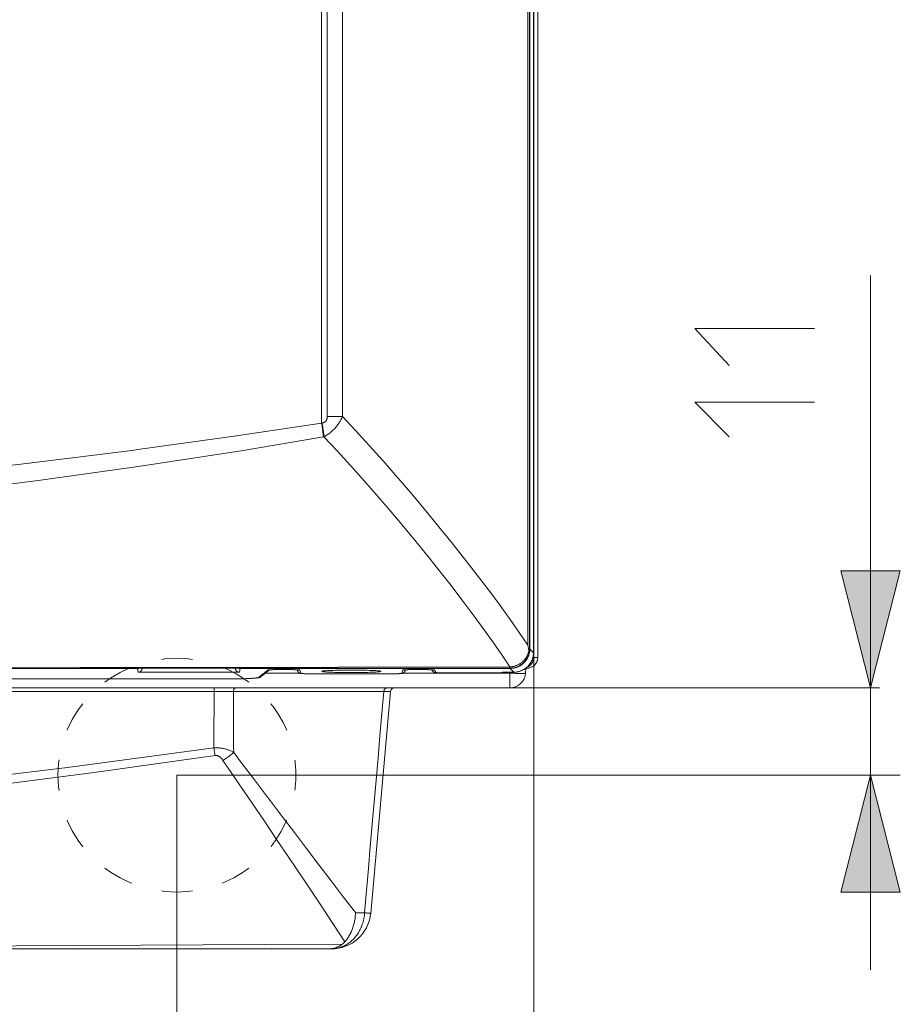
# Model space of a CAD drawing. Extents: x 55 to 376, y 415 to 735.
# Drawn here: x 163 to 189, y 515 to 545 of the extents above; entities that cross this region are included whole.
import ezdxf

# ---------------------------------------------------------------- set-up
doc = ezdxf.new("R2010")
doc.units = 0
doc.header["$MEASUREMENT"] = 0
doc.linetypes.add('AI-Linetype-7', pattern=[1.88, 0.94, -0.94])
doc.layers.add('Livello 1', color=7, linetype='Continuous', lineweight=0)

# ---------------------------------------------------------------- blocks, each defined once
blk = doc.blocks.new('Block_0')
at = {"layer": 'Livello 1', "true_color": 0x000000, "transparency": 33554687}
h = blk.add_hatch(color=18, dxfattribs=at)
h.dxf.hatch_style = 2
h.paths.add_polyline_path([(188.566, 524.474), (187.661, 528.033), (189.471, 528.033)])
h = blk.add_hatch(color=18, dxfattribs=at)
h.dxf.hatch_style = 2
h.paths.add_polyline_path([(188.566, 524.474), (187.661, 528.033), (189.471, 528.033)])
h = blk.add_hatch(color=18, dxfattribs=at)
h.dxf.hatch_style = 2
h.paths.add_polyline_path([(188.566, 521.817), (189.471, 518.258), (187.661, 518.258)])
h = blk.add_hatch(color=18, dxfattribs=at)
h.dxf.hatch_style = 2
h.paths.add_polyline_path([(188.566, 521.817), (189.471, 518.258), (187.661, 518.258)])
at = {"layer": 'Livello 1', "color": 18, "lineweight": 15, "true_color": 0x000000}
for p, q in [((178.315, 525.399), (178.315, 687.726)), ((178.436, 687.727), (178.436, 525.4)), ((172.495, 532.734), (172.495, 573.427)), ((178.135, 573.203), (178.135, 525.781)), ((178.189, 573.196), (178.189, 525.598)), ((178.19, 573.196), (178.19, 527.975)), ((178.311, 525.545), (178.311, 573.239)), ((178.311, 525.545), (178.311, 573.239)), ((172.031, 532.734), (172.031, 571.185)), ((171.86, 554.784), (171.86, 532.537)), ((188.566, 515.885), (188.566, 537.025)), ((172.031, 532.734), (172.495, 532.734)), ((171.917, 532.116), (171.932, 532.118)), ((171.917, 532.116), (171.932, 532.118)), ((178.197, 527.862), (178.197, 527.975)), ((178.197, 527.862), (178.197, 527.975)), ((178.19, 527.862), (178.19, 526.019)), ((178.198, 526.018), (178.198, 527.861)), ((178.19, 525.897), (178.19, 525.603)), ((178.198, 525.657), (178.198, 526.018)), ((178.182, 525.54), (178.183, 525.547)), ((178.183, 525.581), (178.184, 525.583)), ((178.184, 525.55), (178.185, 525.554)), ((178.185, 525.557), (178.186, 525.56)), ((178.188, 525.58), (178.188, 525.584)), ((178.189, 525.599), (178.19, 525.602)), ((178.189, 525.599), (178.189, 525.585)), ((178.311, 525.545), (178.197, 525.657)), ((178.311, 525.779), (178.315, 525.779)), ((178.315, 525.779), (178.311, 525.779)), ((178.311, 525.545), (178.311, 525.545)), ((178.315, 525.399), (178.315, 472.058)), ((178.436, 525.399), (178.316, 525.399)), ((72.855, 525.072), (177.597, 525.072)), ((84.2, 525.062), (166.253, 525.062)), ((166.253, 525.062), (166.253, 525.073)), ((166.276, 524.948), (166.253, 525.062)), ((169.36, 524.948), (166.276, 524.948)), ((166.397, 525.068), (166.396, 525.072)), ((166.397, 525.072), (166.397, 525.067)), ((169.24, 525.068), (169.24, 525.072)), ((169.241, 525.072), (169.24, 525.067)), ((169.384, 525.062), (169.361, 524.948)), ((170.22, 525.016), (169.943, 524.789)), ((170.272, 525.023), (170.019, 524.817)), ((170.15, 524.924), (171.194, 524.924)), ((170.258, 525.022), (170.261, 525.022)), ((170.261, 525.022), (170.264, 525.022)), ((170.264, 525.022), (170.268, 525.022)), ((170.268, 525.023), (170.272, 525.023)), ((170.272, 525.023), (170.276, 525.023)), ((170.277, 525.023), (170.282, 525.023)), ((170.282, 525.024), (170.287, 525.024)), ((170.288, 525.024), (170.298, 525.025)), ((170.297, 525.025), (170.308, 525.026)), ((170.307, 525.025), (170.319, 525.026)), ((170.319, 525.026), (170.332, 525.027)), ((170.331, 525.026), (170.345, 525.026)), ((170.345, 525.027), (170.365, 525.028)), ((170.365, 525.028), (170.387, 525.029)), ((170.387, 525.028), (170.411, 525.029)), ((170.411, 525.029), (170.444, 525.03)), ((170.443, 525.03), (170.478, 525.03)), ((170.478, 525.03), (170.508, 525.03)), ((170.508, 525.031), (170.539, 525.031)), ((170.54, 525.031), (170.573, 525.031)), ((170.572, 525.031), (170.844, 525.031)), ((170.839, 525.031), (170.581, 525.031)), ((170.581, 525.031), (170.581, 525.031)), ((170.839, 525.031), (170.839, 525.031)), ((170.844, 525.031), (170.879, 525.031)), ((170.878, 525.031), (170.911, 525.031)), ((170.911, 525.031), (170.942, 525.031)), ((170.942, 525.03), (170.971, 525.03)), ((170.971, 525.03), (170.998, 525.03)), ((170.999, 525.029), (171.025, 525.028)), ((171.024, 525.029), (171.048, 525.028)), ((171.048, 525.028), (171.065, 525.027)), ((171.065, 525.027), (171.081, 525.026)), ((171.081, 525.027), (171.096, 525.026)), ((171.096, 525.026), (171.106, 525.026)), ((171.107, 525.026), (171.117, 525.026)), ((171.13, 524.988), (171.115, 525.025)), ((171.116, 525.025), (171.125, 525.025)), ((171.125, 525.025), (171.133, 525.025)), ((171.133, 525.024), (171.141, 525.024)), ((171.141, 525.024), (171.145, 525.024)), ((171.145, 525.023), (171.149, 525.023)), ((171.149, 525.023), (171.153, 525.023)), ((171.153, 525.023), (171.156, 525.023)), ((171.156, 525.022), (171.159, 525.022)), ((171.242, 524.914), (171.201, 525.016)), ((174.33, 525.016), (174.289, 524.914)), ((174.337, 524.924), (177.585, 524.924)), ((174.367, 525.022), (174.369, 525.022)), ((174.37, 525.022), (174.373, 525.022)), ((174.373, 525.022), (174.376, 525.022)), ((174.377, 525.023), (174.381, 525.023)), ((174.38, 525.023), (174.384, 525.023)), ((174.385, 525.023), (174.389, 525.023)), ((174.389, 525.024), (174.394, 525.024)), ((174.394, 525.024), (174.403, 525.025)), ((174.415, 525.025), (174.4, 524.988)), ((174.403, 525.024), (174.413, 525.024)), ((174.412, 525.025), (174.422, 525.026)), ((174.422, 525.026), (174.433, 525.026)), ((174.433, 525.026), (174.449, 525.027)), ((174.449, 525.027), (174.467, 525.028)), ((174.468, 525.028), (174.488, 525.029)), ((174.487, 525.028), (174.509, 525.029)), ((174.509, 525.029), (174.538, 525.03)), ((174.538, 525.029), (174.569, 525.03)), ((174.57, 525.03), (174.604, 525.03)), ((174.604, 525.03), (174.64, 525.03)), ((174.64, 525.031), (174.678, 525.031)), ((174.677, 525.031), (174.946, 525.031)), ((174.691, 525.031), (174.691, 525.031)), ((174.941, 525.031), (174.692, 525.031)), ((174.941, 525.031), (174.941, 525.031)), ((174.946, 525.031), (174.981, 525.031)), ((174.98, 525.031), (175.013, 525.031)), ((175.013, 525.031), (175.044, 525.031)), ((175.044, 525.03), (175.073, 525.03)), ((175.074, 525.03), (175.101, 525.03)), ((175.101, 525.029), (175.127, 525.028)), ((175.127, 525.029), (175.151, 525.028)), ((175.15, 525.028), (175.167, 525.027)), ((175.168, 525.027), (175.184, 525.026)), ((175.184, 525.027), (175.199, 525.026)), ((175.199, 525.026), (175.209, 525.026)), ((175.209, 525.026), (175.219, 525.026)), ((175.221, 525.017), (175.218, 525.025)), ((175.219, 525.025), (175.227, 525.025)), ((175.238, 525.024), (175.242, 525.024)), ((175.243, 525.024), (175.247, 525.024)), ((175.247, 525.023), (175.251, 525.023)), ((175.251, 525.023), (175.254, 525.023)), ((175.255, 525.023), (175.258, 525.023)), ((175.259, 525.022), (175.262, 525.022)), ((175.333, 524.943), (175.304, 525.016)), ((175.355, 524.938), (175.362, 524.938)), ((175.362, 524.938), (175.369, 524.938)), ((175.369, 524.937), (175.377, 524.937)), ((175.376, 524.937), (175.384, 524.937)), ((175.384, 524.936), (175.393, 524.936)), ((175.393, 524.936), (175.401, 524.936)), ((175.402, 524.935), (175.417, 524.934)), ((175.416, 524.935), (175.432, 524.935)), ((175.432, 524.934), (175.449, 524.934)), ((175.45, 524.934), (175.468, 524.934)), ((175.468, 524.933), (175.488, 524.933)), ((175.488, 524.933), (175.516, 524.933)), ((175.517, 524.933), (175.547, 524.933)), ((175.548, 524.933), (175.574, 524.933)), ((177.229, 524.933), (175.574, 524.933)), ((177.239, 524.932), (175.574, 524.932)), ((175.574, 524.932), (175.574, 524.932)), ((177.229, 524.932), (177.229, 524.932)), ((177.239, 524.932), (177.253, 524.932)), ((177.254, 524.933), (177.268, 524.933)), ((177.267, 524.933), (177.28, 524.933)), ((177.28, 524.933), (177.292, 524.933)), ((177.292, 524.933), (177.303, 524.933)), ((177.303, 524.933), (177.31, 524.933)), ((177.31, 524.934), (177.317, 524.934)), ((177.316, 524.934), (177.321, 524.934)), ((177.322, 524.934), (177.327, 524.934)), ((177.327, 524.935), (177.332, 524.935)), ((177.333, 524.935), (177.337, 524.935)), ((177.337, 524.935), (177.341, 524.935)), ((177.368, 524.953), (177.35, 524.938)), ((177.368, 524.953), (177.708, 524.953)), ((177.368, 524.953), (177.376, 524.952)), ((177.387, 524.952), (177.369, 524.952)), ((177.387, 524.952), (177.709, 524.952)), ((177.586, 524.952), (177.585, 524.923)), ((177.585, 524.924), (177.585, 524.474)), ((177.593, 525.11), (177.601, 525.11)), ((177.708, 524.953), (177.595, 525.065)), ((177.595, 525.064), (177.608, 525.064)), ((177.595, 525.064), (177.595, 525.064)), ((177.598, 525.072), (177.598, 525.074)), ((177.608, 525.064), (177.621, 525.064)), ((177.708, 524.953), (177.708, 524.953)), ((178.065, 525.067), (178.075, 525.067)), ((178.074, 525.067), (178.066, 524.924)), ((178.074, 525.067), (178.098, 525.067)), ((178.098, 525.067), (178.098, 525.089)), ((168.897, 524.745), (81.595, 524.745)), ((168.858, 524.745), (81.595, 524.745)), ((168.858, 524.745), (168.858, 524.745)), ((168.897, 524.745), (168.977, 524.745)), ((168.978, 524.745), (169.055, 524.745)), ((169.055, 524.746), (169.128, 524.747)), ((169.128, 524.746), (169.197, 524.747)), ((169.197, 524.747), (169.284, 524.748)), ((169.284, 524.749), (169.364, 524.75)), ((169.364, 524.75), (169.438, 524.752)), ((169.437, 524.752), (169.504, 524.754)), ((169.505, 524.754), (169.567, 524.756)), ((169.566, 524.756), (169.621, 524.758)), ((169.622, 524.758), (169.66, 524.76)), ((169.66, 524.76), (169.695, 524.762)), ((169.695, 524.762), (169.727, 524.764)), ((169.727, 524.763), (169.756, 524.765)), ((169.756, 524.765), (169.783, 524.767)), ((169.783, 524.767), (169.799, 524.768)), ((169.799, 524.768), (169.814, 524.769)), ((169.815, 524.769), (169.829, 524.77)), ((169.829, 524.77), (169.843, 524.771)), ((169.843, 524.771), (169.856, 524.772)), ((169.856, 524.773), (169.868, 524.774)), ((169.868, 524.774), (169.879, 524.775)), ((169.878, 524.775), (169.888, 524.776)), ((169.889, 524.776), (169.899, 524.777)), ((171.265, 524.909), (171.272, 524.909)), ((171.271, 524.909), (171.278, 524.909)), ((171.278, 524.908), (171.286, 524.908)), ((171.286, 524.908), (171.294, 524.908)), ((171.294, 524.907), (171.302, 524.907)), ((171.302, 524.907), (171.311, 524.907)), ((171.311, 524.907), (171.326, 524.906)), ((171.326, 524.906), (171.342, 524.906)), ((171.342, 524.906), (171.359, 524.906)), ((171.359, 524.905), (171.377, 524.905)), ((171.378, 524.904), (171.398, 524.904)), ((171.398, 524.904), (171.426, 524.904)), ((171.427, 524.904), (171.457, 524.904)), ((171.457, 524.904), (174.047, 524.904)), ((174.047, 524.904), (171.484, 524.904)), ((171.484, 524.904), (171.484, 524.904)), ((174.047, 524.904), (174.069, 524.904)), ((174.047, 524.904), (174.047, 524.904)), ((174.069, 524.904), (174.096, 524.904)), ((174.095, 524.904), (174.12, 524.904)), ((174.12, 524.904), (174.144, 524.904)), ((174.144, 524.904), (174.166, 524.904)), ((174.166, 524.905), (174.187, 524.905)), ((174.186, 524.905), (174.2, 524.905)), ((174.2, 524.906), (174.213, 524.906)), ((174.213, 524.906), (174.225, 524.906)), ((174.225, 524.907), (174.236, 524.907)), ((174.236, 524.907), (174.243, 524.907)), ((174.243, 524.908), (174.25, 524.908)), ((174.25, 524.908), (174.257, 524.908)), ((174.256, 524.908), (174.261, 524.908)), ((174.262, 524.909), (174.267, 524.909)), ((174.268, 524.909), (174.273, 524.909)), ((174.273, 524.91), (174.278, 524.91)), ((133.478, 524.474), (177.584, 524.474)), ((168.591, 524.359), (133.478, 524.359)), ((168.591, 524.474), (168.591, 524.359)), ((169.179, 524.359), (173.753, 524.363)), ((169.359, 524.359), (169.714, 524.359)), ((173.955, 524.366), (173.354, 517.609)), ((173.753, 524.364), (173.955, 524.366)), ((177.585, 524.474), (188.842, 524.474)), ((167.456, 521.817), (189.471, 521.817)), ((167.456, 521.817), (167.456, 461.697)), ((173.352, 517.59), (173.354, 517.608)), ((172.152, 516.526), (78.301, 516.526))]:
    blk.add_line(p, q, dxfattribs=at)
at = {"layer": 'Livello 1'}
blk.add_line((188.566, 515.885), (188.566, 537.025), dxfattribs=at)
at = {"layer": 'Livello 1', "color": 18, "lineweight": 15, "true_color": 0x000000}
for points in [[(178.197, 527.974), (178.197, 532.496), (178.196, 537.018), (178.196, 541.54), (178.196, 546.062), (178.197, 550.584), (178.196, 555.106), (178.196, 559.629), (178.196, 564.15), (178.196, 568.672), (178.196, 573.194)], [(184.266, 534.29), (183.214, 535.412), (186.861, 535.412)], [(184.266, 532.116), (183.214, 533.168), (186.861, 533.168)], [(171.878, 532.54), (171.883, 532.541), (171.894, 532.543), (171.905, 532.545), (171.916, 532.549), (171.926, 532.552), (171.934, 532.556), (171.943, 532.561), (171.946, 532.562), (171.954, 532.566), (171.963, 532.571), (171.97, 532.578), (171.977, 532.583), (171.984, 532.59), (171.99, 532.597), (171.995, 532.604), (172, 532.612), (172.006, 532.619), (172.01, 532.628), (172.013, 532.636), (172.018, 532.646), (172.021, 532.656), (172.024, 532.667), (172.026, 532.678), (172.029, 532.69), (172.03, 532.703), (172.031, 532.716), (172.031, 532.729), (172.031, 532.733)], [(171.933, 532.118), (171.959, 532.132), (171.984, 532.147), (172.009, 532.164), (172.034, 532.18), (172.059, 532.196), (172.083, 532.213), (172.094, 532.223), (172.118, 532.242), (172.141, 532.26), (172.164, 532.279), (172.185, 532.299), (172.207, 532.32), (172.229, 532.34), (172.249, 532.361), (172.269, 532.382), (172.284, 532.399), (172.303, 532.42), (172.321, 532.443), (172.339, 532.466), (172.357, 532.489), (172.373, 532.513), (172.389, 532.536), (172.405, 532.56), (172.42, 532.584), (172.435, 532.609), (172.448, 532.634), (172.461, 532.659), (172.473, 532.684), (172.485, 532.709), (172.495, 532.734)], [(172.495, 532.734), (172.898, 532.303), (173.309, 531.854), (173.73, 531.384), (174.163, 530.891), (174.187, 530.862), (174.634, 530.339), (175.076, 529.811), (175.514, 529.279), (175.707, 529.042), (175.878, 528.826), (176.284, 528.315), (176.668, 527.815), (177.037, 527.326), (177.29, 526.984), (177.595, 526.56), (177.876, 526.161), (178.136, 525.779)], [(125.226, 529.054), (128.604, 529.072), (131.99, 529.128), (135.383, 529.22), (136.944, 529.274), (140.347, 529.42), (143.764, 529.603), (147.196, 529.823), (148.637, 529.927), (151.03, 530.114), (154.468, 530.413), (156.94, 530.65), (160.284, 531.004), (162.962, 531.312), (166.083, 531.706), (166.344, 531.74), (169.196, 532.135), (171.859, 532.538)], [(171.86, 532.538), (171.862, 532.538), (171.863, 532.538), (171.865, 532.539), (171.867, 532.539), (171.869, 532.539), (171.871, 532.539), (171.872, 532.54), (171.874, 532.54), (171.875, 532.54), (171.877, 532.54)], [(171.917, 532.116), (171.915, 532.131), (171.91, 532.173), (171.905, 532.216), (171.902, 532.243), (171.896, 532.285), (171.891, 532.327), (171.886, 532.37), (171.879, 532.412), (171.873, 532.454), (171.867, 532.496), (171.861, 532.539)], [(171.878, 532.54), (171.882, 532.515), (171.888, 532.473), (171.894, 532.431), (171.896, 532.413), (171.903, 532.372), (171.908, 532.33), (171.914, 532.288), (171.919, 532.245), (171.924, 532.203), (171.929, 532.161), (171.933, 532.118)], [(125.226, 528.31), (128.502, 528.328), (131.783, 528.384), (135.07, 528.476), (136.962, 528.545), (140.255, 528.696), (143.547, 528.883), (146.839, 529.108), (148.675, 529.248), (151.275, 529.467), (154.514, 529.774), (157.217, 530.058), (160.338, 530.419), (163.234, 530.788), (166.141, 531.193), (166.748, 531.281), (169.409, 531.693), (171.917, 532.116)], [(171.933, 532.118), (172.334, 531.689), (172.744, 531.241), (173.162, 530.772), (173.593, 530.279), (173.641, 530.224), (173.853, 529.977), (174.299, 529.45), (174.738, 528.92), (175.17, 528.385), (175.361, 528.147), (175.761, 527.638), (176.14, 527.142), (176.503, 526.658), (176.776, 526.286), (177.072, 525.873), (177.343, 525.483), (177.593, 525.11)], [(178.19, 527.974), (178.19, 527.963), (178.19, 527.951), (178.19, 527.94), (178.19, 527.93), (178.19, 527.918), (178.19, 527.907), (178.19, 527.895), (178.19, 527.884), (178.19, 527.873), (178.19, 527.861)], [(178.19, 526.018), (178.19, 526.006), (178.19, 525.994), (178.19, 525.982), (178.19, 525.969), (178.19, 525.957), (178.19, 525.945), (178.19, 525.933), (178.19, 525.922), (178.19, 525.91), (178.19, 525.897)], [(177.6, 525.11), (177.618, 525.111), (177.638, 525.113), (177.656, 525.116), (177.675, 525.12), (177.694, 525.123), (177.713, 525.128), (177.731, 525.133), (177.751, 525.139), (177.769, 525.145), (177.786, 525.152), (177.799, 525.157), (177.817, 525.164), (177.834, 525.173), (177.851, 525.182), (177.869, 525.191), (177.886, 525.201), (177.902, 525.212), (177.919, 525.223), (177.926, 525.228), (177.942, 525.24), (177.958, 525.252), (177.972, 525.265), (177.981, 525.273), (177.996, 525.286), (178.01, 525.3), (178.023, 525.314), (178.036, 525.328), (178.048, 525.343), (178.059, 525.358), (178.07, 525.373), (178.081, 525.39), (178.091, 525.405), (178.101, 525.421), (178.102, 525.422), (178.11, 525.439), (178.119, 525.456), (178.127, 525.473), (178.134, 525.489), (178.141, 525.507), (178.146, 525.524), (178.152, 525.541), (178.157, 525.559), (178.16, 525.576), (178.165, 525.593), (178.167, 525.611)], [(177.708, 524.952), (177.726, 524.952), (177.747, 524.953), (177.768, 524.955), (177.788, 524.957), (177.809, 524.961), (177.828, 524.964), (177.849, 524.968), (177.868, 524.974), (177.889, 524.979), (177.908, 524.986), (177.928, 524.993), (177.946, 525.001), (177.966, 525.008), (177.984, 525.018), (178.002, 525.028), (178.02, 525.038), (178.037, 525.048), (178.055, 525.059), (178.071, 525.071), (178.087, 525.084), (178.104, 525.097), (178.119, 525.111), (178.134, 525.125), (178.148, 525.139), (178.162, 525.155), (178.175, 525.17), (178.188, 525.186), (178.2, 525.202), (178.212, 525.22), (178.223, 525.236), (178.234, 525.254), (178.243, 525.272), (178.252, 525.29), (178.261, 525.309), (178.269, 525.327), (178.276, 525.346), (178.282, 525.366), (178.289, 525.385), (178.294, 525.405), (178.299, 525.424), (178.302, 525.444), (178.305, 525.465), (178.308, 525.484), (178.309, 525.505), (178.311, 525.525), (178.311, 525.545)], [(178.167, 525.611), (178.166, 525.62), (178.163, 525.636), (178.16, 525.653), (178.158, 525.662), (178.155, 525.679), (178.152, 525.695), (178.149, 525.713), (178.145, 525.73), (178.142, 525.746), (178.139, 525.764), (178.134, 525.78)], [(178.167, 525.611), (178.168, 525.607), (178.168, 525.602), (178.169, 525.598), (178.17, 525.593), (178.171, 525.588), (178.171, 525.584), (178.172, 525.58), (178.174, 525.575), (178.175, 525.571), (178.177, 525.567)], [(178.179, 525.527), (178.18, 525.531), (178.18, 525.535), (178.181, 525.539), (178.181, 525.543), (178.181, 525.548), (178.18, 525.551), (178.18, 525.555), (178.179, 525.559), (178.178, 525.563), (178.177, 525.567)], [(178.189, 525.599), (178.189, 525.598), (178.188, 525.597), (178.188, 525.596), (178.188, 525.595), (178.187, 525.594), (178.187, 525.592)], [(178.19, 525.656), (178.19, 525.656), (178.191, 525.656), (178.192, 525.656), (178.193, 525.656), (178.194, 525.656), (178.195, 525.656), (178.197, 525.656), (178.198, 525.656)], [(125.226, 525.088), (126.535, 525.088), (131.771, 525.085), (133.08, 525.084), (138.316, 525.08), (139.625, 525.08), (144.862, 525.079), (146.172, 525.079), (151.408, 525.08), (154.027, 525.081), (159.264, 525.085), (164.5, 525.09), (167.119, 525.093), (172.356, 525.101), (177.592, 525.11)], [(125.226, 525.088), (126.535, 525.088), (131.771, 525.085), (133.08, 525.084), (138.316, 525.08), (139.625, 525.079), (144.861, 525.078), (146.172, 525.078), (151.408, 525.077), (154.027, 525.077), (159.264, 525.076), (164.5, 525.076), (167.119, 525.076), (172.356, 525.075), (177.592, 525.075)], [(166.253, 525.062), (166.258, 525.062), (166.263, 525.062), (166.268, 525.063), (166.274, 525.064), (166.278, 525.064), (166.283, 525.066), (166.288, 525.067), (166.293, 525.068), (166.297, 525.071), (166.303, 525.073)], [(166.397, 525.068), (166.397, 525.059), (166.396, 525.051), (166.395, 525.043), (166.393, 525.034), (166.392, 525.032), (166.389, 525.025), (166.386, 525.016), (166.382, 525.01), (166.377, 525.003), (166.373, 524.995), (166.368, 524.99), (166.362, 524.982), (166.357, 524.977), (166.35, 524.973), (166.343, 524.967), (166.336, 524.964), (166.329, 524.96), (166.321, 524.956), (166.317, 524.954), (166.309, 524.952), (166.301, 524.951), (166.293, 524.949), (166.284, 524.948), (166.277, 524.948)], [(169.36, 524.948), (169.352, 524.948), (169.344, 524.949), (169.336, 524.95), (169.327, 524.952), (169.32, 524.956), (169.316, 524.957), (169.308, 524.96), (169.3, 524.964), (169.293, 524.969), (169.286, 524.973), (169.28, 524.978), (169.274, 524.984), (169.269, 524.989), (169.264, 524.996), (169.259, 525.002), (169.255, 525.01), (169.251, 525.017), (169.247, 525.025), (169.245, 525.033), (169.244, 525.035), (169.242, 525.043), (169.241, 525.051), (169.24, 525.06), (169.24, 525.067)], [(169.384, 525.062), (169.379, 525.062), (169.374, 525.062), (169.369, 525.063), (169.363, 525.064), (169.359, 525.064), (169.354, 525.065), (169.349, 525.067), (169.344, 525.068), (169.34, 525.071), (169.334, 525.073)], [(169.383, 525.072), (169.383, 525.071), (169.383, 525.07), (169.383, 525.069), (169.383, 525.068), (169.383, 525.067), (169.383, 525.066), (169.383, 525.064), (169.383, 525.063), (169.383, 525.062), (169.383, 525.061)], [(169.384, 525.062), (170.205, 525.062), (171.027, 525.062), (171.847, 525.063), (172.669, 525.063), (173.49, 525.063), (174.31, 525.063), (175.132, 525.063), (175.953, 525.063), (176.775, 525.063), (177.595, 525.064)], [(170.275, 525.024), (170.27, 525.024), (170.264, 525.023), (170.259, 525.023), (170.253, 525.022), (170.248, 525.022), (170.241, 525.021), (170.236, 525.021), (170.231, 525.02), (170.225, 525.019), (170.224, 525.019), (170.222, 525.018), (170.22, 525.016)], [(170.251, 525.021), (170.251, 525.021), (170.252, 525.021), (170.253, 525.021), (170.254, 525.021), (170.255, 525.022), (170.256, 525.022), (170.259, 525.022)], [(170.581, 525.031), (170.559, 525.031), (170.529, 525.031), (170.498, 525.031), (170.467, 525.03), (170.437, 525.03), (170.405, 525.029), (170.397, 525.029), (170.366, 525.028), (170.336, 525.027), (170.305, 525.026), (170.274, 525.023)], [(171.151, 525.023), (171.121, 525.025), (171.112, 525.025), (171.082, 525.026), (171.05, 525.027), (171.019, 525.028), (170.995, 525.03), (170.964, 525.03), (170.933, 525.031), (170.902, 525.031), (170.87, 525.031), (170.839, 525.031)], [(171.13, 524.988), (171.131, 524.985), (171.134, 524.979), (171.137, 524.974), (171.14, 524.97), (171.143, 524.964), (171.146, 524.96), (171.15, 524.955), (171.154, 524.951), (171.157, 524.948), (171.161, 524.944), (171.165, 524.94), (171.169, 524.938), (171.172, 524.935), (171.177, 524.933), (171.181, 524.929), (171.184, 524.927), (171.189, 524.925), (171.192, 524.924), (171.195, 524.922), (171.199, 524.921), (171.203, 524.92), (171.206, 524.919), (171.208, 524.918), (171.211, 524.916), (171.213, 524.916), (171.217, 524.915), (171.219, 524.914), (171.221, 524.914), (171.223, 524.914), (171.225, 524.913), (171.229, 524.913), (171.231, 524.912), (171.233, 524.912), (171.235, 524.912), (171.237, 524.911), (171.241, 524.911), (171.243, 524.911), (171.245, 524.911), (171.247, 524.91), (171.25, 524.91), (171.252, 524.91), (171.256, 524.91), (171.259, 524.909), (171.264, 524.909)], [(171.13, 524.988), (171.133, 524.98), (171.138, 524.973), (171.142, 524.966), (171.144, 524.962), (171.15, 524.955), (171.155, 524.95), (171.161, 524.944), (171.168, 524.938), (171.174, 524.934), (171.181, 524.929), (171.189, 524.926), (171.196, 524.922), (171.205, 524.92), (171.212, 524.918), (171.217, 524.916), (171.225, 524.914), (171.234, 524.914), (171.242, 524.913)], [(171.201, 525.016), (171.2, 525.017), (171.199, 525.017), (171.198, 525.018), (171.197, 525.018), (171.192, 525.019), (171.188, 525.02), (171.187, 525.02), (171.183, 525.02), (171.177, 525.021), (171.172, 525.021), (171.166, 525.023), (171.161, 525.023), (171.157, 525.024), (171.151, 525.024)], [(171.159, 525.022), (171.161, 525.022), (171.163, 525.022), (171.164, 525.021), (171.166, 525.021), (171.167, 525.021), (171.168, 525.021), (171.169, 525.021)], [(172.765, 524.939), (172.683, 524.939), (172.593, 524.94), (172.504, 524.941), (172.414, 524.942), (172.346, 524.943), (172.256, 524.945), (172.19, 524.948), (172.119, 524.951), (172.061, 524.954), (172.051, 524.954), (172.009, 524.957), (171.965, 524.961), (171.964, 524.961), (171.947, 524.962), (171.928, 524.964), (171.918, 524.965), (171.901, 524.967), (171.896, 524.968), (171.89, 524.969), (171.883, 524.972), (171.877, 524.973), (171.874, 524.975), (171.872, 524.976), (171.872, 524.977), (171.871, 524.978), (171.872, 524.979)], [(171.872, 524.979), (171.874, 524.98), (171.876, 524.981), (171.88, 524.982), (171.89, 524.985), (171.896, 524.987), (171.909, 524.989), (171.92, 524.99), (171.945, 524.993), (171.951, 524.993), (171.984, 524.996), (172.023, 524.998), (172.036, 525), (172.093, 525.003), (172.146, 525.005), (172.221, 525.008), (172.281, 525.009), (172.342, 525.012), (172.431, 525.013), (172.506, 525.014), (172.595, 525.015), (172.675, 525.016), (172.765, 525.016)], [(172.765, 525.016), (172.845, 525.016), (172.935, 525.015), (173.009, 525.015), (173.098, 525.013), (173.161, 525.012), (173.249, 525.009), (173.308, 525.008), (173.384, 525.005), (173.437, 525.003), (173.494, 525), (173.507, 524.999), (173.546, 524.996), (173.579, 524.993), (173.585, 524.993), (173.61, 524.99), (173.621, 524.989), (173.634, 524.987), (173.64, 524.986), (173.65, 524.982), (173.654, 524.982), (173.656, 524.98), (173.658, 524.979)], [(173.658, 524.979), (173.659, 524.978), (173.659, 524.977), (173.658, 524.976), (173.656, 524.975), (173.653, 524.972), (173.647, 524.971), (173.641, 524.969), (173.634, 524.968), (173.629, 524.967), (173.612, 524.965), (173.602, 524.964), (173.583, 524.962), (173.566, 524.961), (173.565, 524.961), (173.521, 524.957), (173.479, 524.954), (173.469, 524.954), (173.411, 524.951), (173.34, 524.948), (173.274, 524.945), (173.206, 524.944), (173.116, 524.942), (173.034, 524.941), (172.945, 524.94), (172.855, 524.939), (172.765, 524.939)], [(174.278, 524.91), (174.28, 524.91), (174.282, 524.91), (174.286, 524.911), (174.288, 524.911), (174.29, 524.911), (174.292, 524.911), (174.294, 524.912), (174.296, 524.912), (174.299, 524.912), (174.301, 524.913), (174.303, 524.913), (174.305, 524.913), (174.307, 524.914), (174.309, 524.914), (174.312, 524.915), (174.314, 524.915), (174.317, 524.916), (174.319, 524.916), (174.322, 524.918), (174.325, 524.919), (174.328, 524.92), (174.331, 524.921), (174.334, 524.922), (174.338, 524.923), (174.341, 524.925), (174.344, 524.926), (174.347, 524.928), (174.351, 524.931), (174.354, 524.933), (174.358, 524.935), (174.361, 524.937), (174.365, 524.94), (174.368, 524.942), (174.371, 524.946), (174.374, 524.949), (174.378, 524.952), (174.381, 524.957), (174.384, 524.96), (174.387, 524.964), (174.39, 524.968), (174.393, 524.973), (174.395, 524.977), (174.397, 524.981), (174.399, 524.986), (174.4, 524.988)], [(174.4, 524.988), (174.397, 524.98), (174.392, 524.973), (174.388, 524.966), (174.386, 524.962), (174.38, 524.955), (174.375, 524.95), (174.369, 524.944), (174.362, 524.938), (174.356, 524.934), (174.349, 524.929), (174.341, 524.926), (174.334, 524.922), (174.325, 524.92), (174.318, 524.918), (174.313, 524.916), (174.305, 524.914), (174.296, 524.914), (174.288, 524.913)], [(174.382, 525.023), (174.381, 525.023), (174.375, 525.023), (174.371, 525.022), (174.366, 525.022), (174.36, 525.021), (174.359, 525.021), (174.354, 525.021), (174.349, 525.02), (174.344, 525.02), (174.339, 525.019), (174.334, 525.018), (174.333, 525.018), (174.331, 525.016), (174.33, 525.016), (174.33, 525.015)], [(174.361, 525.021), (174.361, 525.021), (174.362, 525.021), (174.363, 525.021), (174.364, 525.021), (174.365, 525.022), (174.366, 525.022), (174.368, 525.022)], [(174.691, 525.031), (174.668, 525.031), (174.637, 525.031), (174.606, 525.031), (174.575, 525.03), (174.545, 525.03), (174.513, 525.029), (174.505, 525.029), (174.474, 525.028), (174.443, 525.027), (174.412, 525.026), (174.381, 525.023)], [(175.206, 525.026), (175.203, 525.026), (175.177, 525.027), (175.151, 525.028), (175.127, 525.029), (175.1, 525.029), (175.074, 525.03), (175.048, 525.03), (175.021, 525.03), (174.995, 525.03), (174.968, 525.031), (174.942, 525.031)], [(175.253, 525.023), (175.252, 525.023), (175.248, 525.023), (175.242, 525.024), (175.239, 525.024), (175.233, 525.024), (175.229, 525.024), (175.225, 525.025), (175.219, 525.025), (175.215, 525.025), (175.21, 525.025), (175.205, 525.026)], [(175.221, 525.017), (175.222, 525.014), (175.225, 525.008), (175.228, 525.003), (175.231, 524.999), (175.234, 524.993), (175.237, 524.989), (175.241, 524.984), (175.245, 524.98), (175.248, 524.977), (175.252, 524.973), (175.256, 524.969), (175.26, 524.967), (175.263, 524.964), (175.268, 524.962), (175.272, 524.958), (175.275, 524.956), (175.28, 524.954), (175.283, 524.953), (175.286, 524.951), (175.29, 524.95), (175.294, 524.949), (175.297, 524.948), (175.299, 524.947), (175.302, 524.945), (175.304, 524.945), (175.308, 524.944), (175.31, 524.943), (175.312, 524.943), (175.314, 524.943), (175.316, 524.942), (175.32, 524.942), (175.322, 524.941), (175.324, 524.941), (175.326, 524.941), (175.328, 524.94), (175.332, 524.94), (175.334, 524.94), (175.336, 524.94), (175.338, 524.939), (175.341, 524.939), (175.343, 524.939), (175.347, 524.939), (175.35, 524.938), (175.355, 524.938)], [(175.221, 525.017), (175.224, 525.009), (175.229, 525.002), (175.233, 524.995), (175.235, 524.991), (175.241, 524.984), (175.246, 524.979), (175.252, 524.973), (175.259, 524.967), (175.265, 524.963), (175.272, 524.958), (175.28, 524.955), (175.287, 524.951), (175.296, 524.949), (175.303, 524.947), (175.308, 524.945), (175.316, 524.943), (175.325, 524.943), (175.333, 524.942)], [(175.227, 525.025), (175.235, 525.025), (175.238, 525.024)], [(175.303, 525.016), (175.302, 525.017), (175.301, 525.017), (175.3, 525.018), (175.294, 525.019), (175.29, 525.02), (175.289, 525.02), (175.285, 525.02), (175.279, 525.021), (175.274, 525.021), (175.268, 525.023), (175.263, 525.023), (175.259, 525.024), (175.253, 525.024)], [(175.262, 525.022), (175.264, 525.022), (175.266, 525.022), (175.267, 525.021), (175.269, 525.021), (175.27, 525.021), (175.271, 525.021), (175.272, 525.021)], [(175.574, 524.933), (175.556, 524.933), (175.531, 524.933), (175.507, 524.933), (175.483, 524.934), (175.466, 524.934), (175.441, 524.935), (175.429, 524.935), (175.405, 524.936), (175.398, 524.936), (175.375, 524.937), (175.371, 524.937), (175.352, 524.94), (175.344, 524.941), (175.338, 524.942), (175.335, 524.942), (175.333, 524.943), (175.332, 524.943)], [(177.35, 524.938), (177.349, 524.937), (177.347, 524.937), (177.339, 524.936), (177.332, 524.936), (177.327, 524.935), (177.325, 524.935), (177.312, 524.935), (177.311, 524.935), (177.298, 524.934), (177.286, 524.934), (177.274, 524.934), (177.265, 524.934), (177.254, 524.934), (177.242, 524.933), (177.23, 524.933)], [(177.342, 524.935), (177.344, 524.935), (177.346, 524.935), (177.349, 524.935), (177.351, 524.936), (177.353, 524.936), (177.355, 524.936), (177.356, 524.936), (177.358, 524.936), (177.36, 524.937), (177.363, 524.937), (177.365, 524.937), (177.367, 524.938), (177.369, 524.938), (177.371, 524.938), (177.373, 524.939), (177.376, 524.939), (177.378, 524.94), (177.38, 524.94), (177.382, 524.942), (177.384, 524.942), (177.388, 524.943), (177.39, 524.944), (177.393, 524.945), (177.396, 524.946), (177.398, 524.947)], [(177.399, 524.948), (177.402, 524.949), (177.406, 524.951), (177.408, 524.952)], [(178.066, 524.924), (178.066, 524.923), (178.065, 524.922), (178.064, 524.922), (178.061, 524.921), (178.056, 524.92), (178.046, 524.919), (178.045, 524.917), (178.035, 524.916), (178.029, 524.916), (178.009, 524.915), (177.986, 524.914), (177.985, 524.914), (177.952, 524.914), (177.924, 524.914), (177.88, 524.914), (177.851, 524.914), (177.817, 524.915), (177.768, 524.916), (177.726, 524.917), (177.678, 524.92), (177.632, 524.922), (177.584, 524.924)], [(177.593, 525.11), (177.593, 525.11), (177.593, 525.106), (177.593, 525.102), (177.593, 525.099), (177.593, 525.096), (177.593, 525.093), (177.593, 525.089), (177.593, 525.085), (177.593, 525.082), (177.593, 525.079), (177.593, 525.075)], [(177.593, 525.075), (177.593, 525.075), (177.594, 525.075), (177.595, 525.075), (177.596, 525.075), (177.597, 525.075)], [(177.595, 525.072), (177.595, 525.071), (177.595, 525.07), (177.595, 525.069), (177.595, 525.068), (177.595, 525.067), (177.595, 525.066), (177.595, 525.064), (177.595, 525.063)], [(177.6, 525.11), (177.6, 525.11), (177.6, 525.106), (177.6, 525.102), (177.6, 525.099), (177.599, 525.096), (177.599, 525.095), (177.599, 525.092), (177.599, 525.088), (177.599, 525.085), (177.598, 525.082), (177.598, 525.077), (177.598, 525.076), (177.598, 525.074)], [(169.943, 524.789), (169.939, 524.787), (169.936, 524.786), (169.932, 524.785), (169.919, 524.781), (169.912, 524.78), (169.895, 524.778), (169.882, 524.776), (169.852, 524.773), (169.843, 524.772), (169.802, 524.768), (169.755, 524.765), (169.74, 524.764), (169.671, 524.761), (169.605, 524.758), (169.514, 524.754), (169.443, 524.752), (169.369, 524.75), (169.26, 524.748), (169.171, 524.747), (169.062, 524.746), (168.967, 524.745), (168.857, 524.745)], [(169.898, 524.777), (169.902, 524.778), (169.907, 524.778), (169.911, 524.779), (169.915, 524.779), (169.919, 524.78), (169.923, 524.78), (169.926, 524.781), (169.929, 524.781), (169.933, 524.782), (169.936, 524.782), (169.939, 524.784), (169.942, 524.784), (169.946, 524.785), (169.949, 524.785), (169.951, 524.786), (169.954, 524.787), (169.958, 524.787), (169.961, 524.788), (169.963, 524.789), (169.966, 524.79), (169.97, 524.79), (169.972, 524.791), (169.975, 524.792), (169.978, 524.793), (169.981, 524.794), (169.985, 524.795), (169.988, 524.798), (169.992, 524.799), (169.996, 524.801), (169.999, 524.803), (170.003, 524.805), (170.007, 524.807), (170.011, 524.811), (170.015, 524.813), (170.019, 524.816)], [(170.02, 524.817), (170.013, 524.813), (170.007, 524.807), (169.999, 524.804), (169.998, 524.803), (169.991, 524.8), (169.983, 524.796), (169.976, 524.794), (169.967, 524.792), (169.959, 524.791), (169.951, 524.79), (169.943, 524.79)], [(171.484, 524.904), (171.465, 524.904), (171.44, 524.904), (171.417, 524.904), (171.393, 524.905), (171.376, 524.905), (171.35, 524.906), (171.339, 524.906), (171.314, 524.907), (171.307, 524.907), (171.285, 524.908), (171.281, 524.908), (171.262, 524.911), (171.253, 524.912), (171.247, 524.913), (171.243, 524.913), (171.242, 524.914), (171.242, 524.914)], [(174.288, 524.914), (174.288, 524.913), (174.287, 524.913), (174.283, 524.912), (174.277, 524.911), (174.268, 524.91), (174.249, 524.909), (174.246, 524.909), (174.223, 524.908), (174.215, 524.906), (174.203, 524.906), (174.18, 524.905), (174.162, 524.905), (174.138, 524.904), (174.119, 524.904), (174.095, 524.904), (174.071, 524.904), (174.046, 524.904)], [(168.582, 522.65), (168.583, 522.821), (168.584, 522.991), (168.584, 523.163), (168.585, 523.334), (168.586, 523.505), (168.587, 523.675), (168.587, 523.846), (168.589, 524.018), (168.59, 524.188), (168.591, 524.359)], [(168.591, 524.359), (168.627, 524.359), (168.685, 524.359), (168.744, 524.359), (168.768, 524.359), (168.826, 524.359), (168.886, 524.359), (168.944, 524.359), (169.003, 524.359), (169.061, 524.359), (169.121, 524.359), (169.179, 524.359)], [(169.185, 522.511), (169.184, 522.696), (169.184, 522.881), (169.183, 523.066), (169.183, 523.25), (169.182, 523.435), (169.182, 523.62), (169.181, 523.805), (169.18, 523.989), (169.18, 524.175), (169.178, 524.359)], [(169.179, 524.359), (169.179, 524.37), (169.18, 524.382), (169.182, 524.394), (169.184, 524.403), (169.186, 524.409), (169.188, 524.418), (169.19, 524.426), (169.193, 524.433), (169.197, 524.44), (169.197, 524.441), (169.202, 524.448), (169.206, 524.454), (169.209, 524.459), (169.214, 524.463), (169.218, 524.466), (169.222, 524.47), (169.226, 524.472), (169.23, 524.473), (169.234, 524.474), (169.238, 524.474)], [(169.715, 524.36), (169.891, 524.36), (170.064, 524.36), (170.235, 524.36), (170.405, 524.361), (170.573, 524.361), (170.739, 524.361), (170.904, 524.361), (171.065, 524.361), (171.226, 524.361), (171.384, 524.361), (171.693, 524.362)], [(171.693, 524.361), (171.845, 524.361), (171.993, 524.361), (172.141, 524.361), (172.285, 524.362), (172.427, 524.362), (172.568, 524.362), (172.705, 524.362), (172.976, 524.362)], [(172.977, 524.363), (173.11, 524.363), (173.243, 524.363), (173.373, 524.363), (173.502, 524.364), (173.753, 524.364)], [(173.753, 524.364), (173.694, 523.69), (173.636, 523.017), (173.577, 522.343), (173.519, 521.669), (173.46, 520.995), (173.402, 520.322), (173.343, 519.648), (173.285, 518.974), (173.226, 518.3), (173.168, 517.627)], [(173.854, 524.474), (173.847, 524.474), (173.84, 524.473), (173.833, 524.472), (173.827, 524.47), (173.819, 524.466), (173.817, 524.465), (173.811, 524.462), (173.804, 524.459), (173.799, 524.455), (173.792, 524.449), (173.787, 524.444), (173.786, 524.443), (173.78, 524.436), (173.776, 524.43), (173.772, 524.423), (173.767, 524.415), (173.764, 524.407), (173.761, 524.399), (173.758, 524.391), (173.756, 524.382), (173.754, 524.373), (173.754, 524.372), (173.754, 524.363)], [(125.226, 519.603), (126.832, 519.607), (131.476, 519.664), (136.1, 519.789), (137.836, 519.854), (142.415, 520.071), (146.961, 520.354), (148.793, 520.487), (153.306, 520.863), (157.793, 521.305), (159.66, 521.509), (164.129, 522.046), (168.582, 522.65)], [(169.185, 522.511), (169.162, 522.523), (169.141, 522.535), (169.119, 522.545), (169.095, 522.555), (169.072, 522.565), (169.048, 522.575), (169.025, 522.585), (169.001, 522.592), (168.977, 522.601), (168.952, 522.607), (168.928, 522.615), (168.903, 522.62), (168.879, 522.626), (168.854, 522.631), (168.83, 522.636), (168.805, 522.64), (168.779, 522.643), (168.754, 522.646), (168.729, 522.649), (168.709, 522.65), (168.683, 522.651), (168.658, 522.652), (168.632, 522.652), (168.607, 522.651), (168.582, 522.65)], [(168.582, 522.65), (168.584, 522.637), (168.587, 522.613), (168.591, 522.589), (168.593, 522.58), (168.596, 522.556), (168.599, 522.532), (168.603, 522.508), (168.607, 522.485), (168.61, 522.461), (168.613, 522.438), (168.618, 522.414)], [(81.835, 522.414), (85.513, 521.893), (90.008, 521.317), (94.501, 520.812), (98.989, 520.376), (103.47, 520.007), (107.378, 519.743), (111.85, 519.503), (116.317, 519.332), (120.776, 519.23), (125.226, 519.195), (129.677, 519.23), (134.135, 519.332), (138.602, 519.503), (143.075, 519.743), (146.983, 520.007), (151.464, 520.376), (155.952, 520.812), (160.444, 521.317), (164.94, 521.893), (168.617, 522.414)], [(168.859, 522.268), (168.857, 522.27), (168.846, 522.285), (168.836, 522.299), (168.825, 522.312), (168.815, 522.325), (168.812, 522.328), (168.802, 522.338), (168.792, 522.348), (168.781, 522.358), (168.771, 522.367), (168.76, 522.374), (168.753, 522.38), (168.743, 522.386), (168.733, 522.393), (168.724, 522.397), (168.714, 522.401), (168.704, 522.406), (168.694, 522.409), (168.685, 522.411), (168.677, 522.413), (168.667, 522.414), (168.657, 522.415), (168.648, 522.416), (168.637, 522.416), (168.628, 522.415), (168.618, 522.414)], [(168.859, 522.268), (168.888, 522.286), (168.918, 522.305), (168.947, 522.323), (168.948, 522.324), (168.977, 522.345), (169.005, 522.364), (169.033, 522.385), (169.061, 522.406), (169.087, 522.426), (169.113, 522.448), (169.138, 522.469), (169.162, 522.49), (169.186, 522.512)], [(168.859, 522.268), (168.998, 522.064), (169.373, 521.514), (169.747, 520.963), (170.12, 520.413), (170.493, 519.861), (170.865, 519.31), (171.098, 518.962), (171.467, 518.409), (171.837, 517.855), (172.205, 517.3), (172.572, 516.746)], [(169.185, 522.511), (169.447, 522.163), (169.817, 521.674), (170.186, 521.185), (170.294, 521.044), (170.663, 520.555), (171.034, 520.067), (171.404, 519.579), (171.775, 519.091), (172.147, 518.603), (172.52, 518.117), (172.892, 517.63)], [(172.152, 516.526), (172.183, 516.527), (172.215, 516.528), (172.247, 516.531), (172.28, 516.536), (172.311, 516.541), (172.344, 516.548), (172.376, 516.555), (172.408, 516.564), (172.439, 516.575), (172.464, 516.583), (172.494, 516.595), (172.525, 516.608), (172.555, 516.622), (172.584, 516.638), (172.614, 516.655), (172.642, 516.672), (172.671, 516.691), (172.699, 516.711), (172.726, 516.732), (172.753, 516.755), (172.781, 516.779), (172.807, 516.802), (172.831, 516.828), (172.847, 516.844), (172.87, 516.871), (172.893, 516.899), (172.916, 516.928), (172.939, 516.957), (172.959, 516.989), (172.98, 517.02), (172.999, 517.053), (173.018, 517.086), (173.035, 517.121), (173.053, 517.156), (173.068, 517.191), (173.071, 517.199), (173.085, 517.236), (173.099, 517.273), (173.111, 517.311), (173.122, 517.35), (173.133, 517.388), (173.141, 517.428), (173.149, 517.467), (173.155, 517.507), (173.161, 517.547), (173.165, 517.588), (173.169, 517.626)], [(172.572, 516.745), (172.59, 516.767), (172.609, 516.791), (172.626, 516.813), (172.644, 516.838), (172.661, 516.863), (172.677, 516.889), (172.692, 516.915), (172.709, 516.942), (172.724, 516.97), (172.739, 517), (172.753, 517.029), (172.766, 517.058), (172.779, 517.089), (172.792, 517.12), (172.803, 517.15), (172.815, 517.182), (172.824, 517.214), (172.834, 517.247), (172.843, 517.279), (172.852, 517.312), (172.859, 517.344), (172.866, 517.378), (172.872, 517.412), (172.878, 517.445), (172.88, 517.462), (172.884, 517.496), (172.887, 517.53), (172.89, 517.563), (172.892, 517.597), (172.893, 517.629)], [(173.168, 517.626), (173.156, 517.626), (173.128, 517.627), (173.101, 517.627), (173.086, 517.627), (173.057, 517.628), (173.03, 517.628), (173.002, 517.628), (172.975, 517.629), (172.947, 517.629), (172.92, 517.629), (172.892, 517.63)], [(173.354, 517.609), (173.354, 517.609), (173.353, 517.609), (173.352, 517.609), (173.351, 517.609), (173.349, 517.61), (173.347, 517.61), (173.342, 517.61), (173.329, 517.612), (173.327, 517.612), (173.325, 517.612), (173.306, 517.613), (173.299, 517.614), (173.28, 517.617), (173.267, 517.618), (173.249, 517.619), (173.248, 517.619), (173.229, 517.621), (173.211, 517.623), (173.206, 517.623), (173.187, 517.625), (173.169, 517.626)], [(172.492, 516.671), (170.128, 516.656), (160.675, 516.606), (158.313, 516.595), (148.86, 516.565), (146.496, 516.559), (137.043, 516.545), (134.68, 516.543), (125.227, 516.54), (122.863, 516.54), (113.41, 516.545), (111.047, 516.547), (101.594, 516.565), (99.23, 516.571), (89.777, 516.606), (87.415, 516.617), (77.962, 516.671)], [(172.086, 516.526), (172.104, 516.526), (172.122, 516.527), (172.14, 516.528), (172.159, 516.53), (172.177, 516.534), (172.195, 516.537), (172.214, 516.54), (172.233, 516.544), (172.252, 516.55), (172.27, 516.555), (172.289, 516.561), (172.292, 516.563), (172.31, 516.569), (172.329, 516.577), (172.347, 516.585), (172.365, 516.593), (172.383, 516.603), (172.401, 516.613), (172.42, 516.624), (172.438, 516.634), (172.457, 516.646), (172.476, 516.659), (172.492, 516.671)], [(172.492, 516.671), (172.497, 516.675), (172.506, 516.682), (172.515, 516.688), (172.518, 516.692), (172.526, 516.698), (172.534, 516.706), (172.542, 516.713), (172.549, 516.721), (172.557, 516.728), (172.565, 516.737), (172.572, 516.745)]]:
    blk.add_lwpolyline(points, dxfattribs=at)
at = {"layer": 'Livello 1'}
for points in [[(188.566, 524.474), (187.661, 528.033), (189.471, 528.033)], [(188.566, 524.474), (187.661, 528.033), (189.471, 528.033)], [(188.566, 521.817), (189.471, 518.258), (187.661, 518.258)], [(188.566, 521.817), (189.471, 518.258), (187.661, 518.258)]]:
    blk.add_lwpolyline(points, close=True, dxfattribs=at)
at = {"layer": 'Livello 1', "color": 18, "lineweight": 15, "true_color": 0x000000}
for points in [[(188.566, 524.474), (187.661, 528.033), (189.471, 528.033)], [(188.566, 524.474), (187.661, 528.033), (189.471, 528.033)], [(188.566, 521.817), (189.471, 518.258), (187.661, 518.258)], [(188.566, 521.817), (189.471, 518.258), (187.661, 518.258)]]:
    blk.add_lwpolyline(points, close=True, dxfattribs=at)
for points in [[(177.598, 525.072), (177.889, 525.072), (178.138, 525.279), (178.186, 525.562)], [(177.598, 525.075), (177.873, 525.075), (178.115, 525.262), (178.178, 525.527)], [(177.62, 525.065), (177.897, 525.076), (178.13, 525.272), (178.186, 525.539)], [(177.708, 524.953), (178.041, 524.953), (178.311, 525.219), (178.311, 525.546)], [(178.177, 525.567), (178.179, 525.57), (178.181, 525.576), (178.184, 525.581)], [(178.179, 525.527), (178.18, 525.531), (178.181, 525.536), (178.182, 525.54)], [(178.184, 525.584), (178.185, 525.587), (178.186, 525.589), (178.187, 525.593)], [(178.185, 525.557), (178.186, 525.565), (178.187, 525.572), (178.188, 525.58)], [(178.186, 525.562), (178.188, 525.576), (178.189, 525.59), (178.189, 525.603)], [(178.186, 525.539), (178.189, 525.553), (178.191, 525.567), (178.194, 525.582)], [(178.193, 525.582), (178.195, 525.596), (178.196, 525.611), (178.197, 525.625)], [(178.197, 525.626), (178.198, 525.637), (178.198, 525.647), (178.198, 525.657)], [(178.09, 525.086), (178.225, 525.133), (178.315, 525.258), (178.315, 525.399)], [(178.098, 525.067), (178.284, 525.067), (178.436, 525.215), (178.436, 525.4)], [(170.22, 525.016), (170.232, 525.016), (170.244, 525.018), (170.256, 525.021)], [(171.163, 525.022), (171.175, 525.018), (171.188, 525.017), (171.201, 525.017)], [(174.33, 525.016), (174.343, 525.016), (174.356, 525.018), (174.368, 525.023)], [(175.265, 525.022), (175.277, 525.018), (175.29, 525.017), (175.303, 525.017)], [(177.35, 524.938), (177.36, 524.938), (177.37, 524.939), (177.379, 524.941)], [(177.379, 524.941), (177.389, 524.943), (177.397, 524.946), (177.406, 524.952)], [(177.585, 524.474), (177.841, 524.474), (178.052, 524.671), (178.066, 524.924)], [(174.075, 524.474), (174.012, 524.474), (173.96, 524.427), (173.955, 524.366)], [(171.076, 521.817), (171.076, 521.973), (171.066, 522.127), (171.046, 522.277)], [(171.046, 521.357), (171.066, 521.508), (171.076, 521.662), (171.076, 521.816)], [(172.152, 516.526), (172.771, 516.526), (173.289, 516.985), (173.352, 517.59)]]:
    blk.add_open_spline(points, degree=3, dxfattribs=at)
at = {"layer": 'Livello 1', "color": 18, "linetype": 'AI-Linetype-7', "lineweight": 15, "true_color": 0x000000}
blk.add_open_spline([(170.799, 523.184), (170.254, 524.47), (168.962, 525.375), (167.456, 525.375), (165.457, 525.375), (163.836, 523.782), (163.836, 521.816), (163.836, 519.851), (165.457, 518.258), (167.456, 518.258), (169.131, 518.258), (170.541, 519.377), (170.954, 520.895)], degree=3, knots=[0, 0, 0, 0, 1, 1, 1, 2, 2, 2, 3, 3, 3, 4, 4, 4, 4], dxfattribs=at)

msp = doc.modelspace()

# ---------------------------------------------------------------- block references
at = {"layer": 'Livello 1'}
msp.add_blockref('Block_0', (0, 0), dxfattribs=at)

doc.saveas('drawing.dxf')
